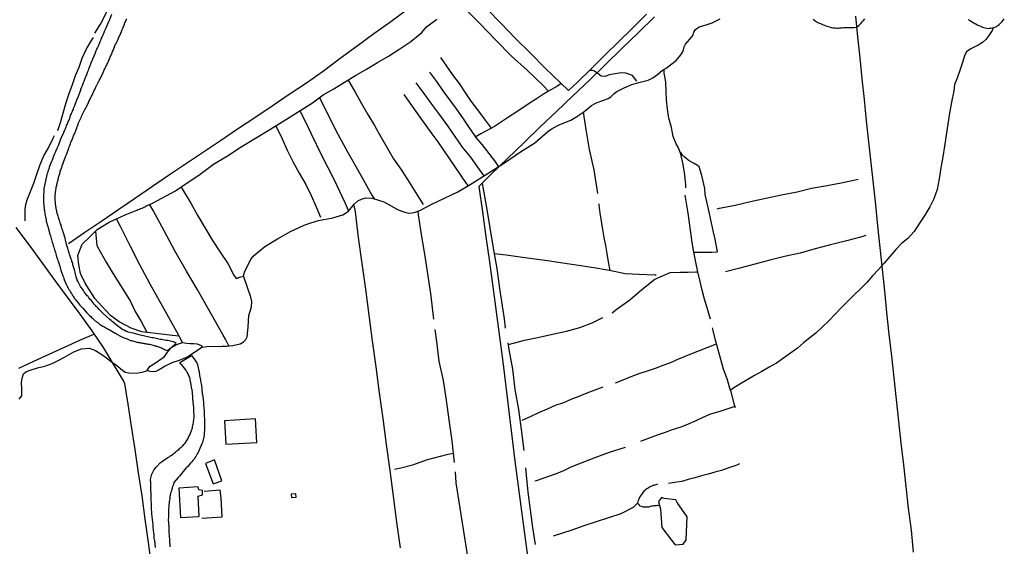
# Model space of a CAD drawing. Units: millimetres. Extents: x 192772 to 195183, y 1663208 to 1665980.
# Drawn here: x 193495 to 193731, y 1663607 to 1663733 of the extents above; entities that cross this region are included whole.
import ezdxf

# ---------------------------------------------------------------- set-up
doc = ezdxf.new("R2010")
doc.units = ezdxf.units.MM
for name, color, linetype in [('V-ARROIO', 5, 'Continuous'), ('V-BANHADO', 3, 'Continuous'), ('V-EDIFICACAO', 2, 'Continuous'), ('V-LAGOA', 5, 'Continuous'), ('V-LOTE', 10, 'Continuous'), ('V-REFERENCIA', 80, 'Continuous'), ('V-TESTADA', 5, 'Continuous'), ('V-VALETA', 6, 'Continuous')]:
    doc.layers.add(name, color=color, linetype=linetype)

msp = doc.modelspace()

# ---------------------------------------------------------------- linework, layer by layer
at = {"layer": 'V-ARROIO'}
for points in [[(193538.72, 1663654.37), (193539.82, 1663654.47), (193542.76, 1663654.55), (193543.14, 1663654.53), (193543.48, 1663654.57), (193543.82, 1663654.57), (193544.16, 1663654.57), (193544.51, 1663654.61), (193545.18, 1663654.63), (193546.05, 1663654.76), (193547.75, 1663655.16), (193548.58, 1663655.63), (193549.12, 1663656.16), (193549.43, 1663656.85), (193549.65, 1663659.09), (193549.84, 1663661.89), (193550.49, 1663663.99), (193550.6, 1663665.24), (193550.31, 1663666.32), (193549.5, 1663668.64), (193548.55, 1663671.44), (193548.86, 1663672.54), (193550.32, 1663675.34), (193550.85, 1663676.13), (193553.71, 1663678.44), (193556.74, 1663680.32), (193559.85, 1663682.02), (193563.08, 1663683.6), (193564.65, 1663684.16), (193566.53, 1663684.67), (193569.92, 1663685.31), (193572.34, 1663686.03), (193573.7, 1663686.9), (193575.08, 1663688.58), (193575.92, 1663689.36), (193576.79, 1663689.83), (193577.86, 1663690.08), (193579.34, 1663690.03), (193580.89, 1663689.56), (193582.13, 1663689.12), (193583.75, 1663688.25), (193585.56, 1663687.24), (193587.22, 1663686.67), (193588.12, 1663686.44), (193589.41, 1663686.58), (193590.77, 1663687.09), (193593.69, 1663688.57), (193596.67, 1663690.05), (193599.86, 1663691.57), (193602.8, 1663693.33), (193606.88, 1663695.88), (193611.02, 1663698.5), (193614.88, 1663701.1), (193618.29, 1663703.27), (193621.4, 1663705.97), (193622.48, 1663706.69), (193624.32, 1663707.67), (193626.98, 1663708.74), (193628.16, 1663709.4), (193630.03, 1663710.7), (193631.88, 1663712.22), (193632.79, 1663712.71), (193633.26, 1663712.94), (193634.64, 1663713.39), (193635.9, 1663713.88), (193636.51, 1663714.32), (193637.32, 1663715.07), (193637.93, 1663715.58), (193639.74, 1663716.48), (193641.51, 1663717.26), (193643.23, 1663717.75), (193645.44, 1663718.29), (193646.56, 1663718.86), (193647.68, 1663719.62), (193648.86, 1663720.68), (193649.77, 1663721.19), (193652.13, 1663723.03), (193653.31, 1663724.38), (193653.86, 1663725.28), (193654.08, 1663726.3), (193654.36, 1663726.89), (193655.91, 1663728.69), (193656.15, 1663729.04), (193656.39, 1663729.77), (193656.76, 1663730.4), (193657.68, 1663731.04), (193659.08, 1663731.51), (193660.82, 1663732), (193662.69, 1663732.97)], [(193685, 1663732.93), (193685.38, 1663732.59), (193685.76, 1663732.31), (193686.06, 1663732.12), (193686.4, 1663731.95), (193686.7, 1663731.84), (193687.04, 1663731.72), (193687.34, 1663731.59), (193687.68, 1663731.44), (193687.98, 1663731.33), (193688.32, 1663731.22), (193688.66, 1663731.12), (193689, 1663731.01), (193689.3, 1663730.95), (193689.64, 1663730.86), (193689.94, 1663730.84), (193690.28, 1663730.82), (193690.62, 1663730.78), (193690.96, 1663730.78), (193691.26, 1663730.84), (193691.6, 1663730.86), (193691.94, 1663730.86), (193692.28, 1663730.88), (193692.62, 1663730.88), (193692.96, 1663730.91), (193693.31, 1663730.91), (193693.65, 1663730.91), (193693.99, 1663730.91), (193694.33, 1663730.88), (193694.67, 1663730.91), (193695.35, 1663731.03), (193695.86, 1663731.39), (193695.9, 1663731.37), (193695.99, 1663731.53), (193696.05, 1663731.55), (193696.16, 1663731.65), (193696.39, 1663731.91), (193696.73, 1663732.27), (193697.01, 1663732.61), (193697.35, 1663732.97)], [(193722.04, 1663732.87), (193722.36, 1663732.66), (193722.66, 1663732.51), (193723, 1663732.29), (193723.3, 1663732.12), (193723.64, 1663731.91), (193723.93, 1663731.76), (193724.23, 1663731.59), (193724.57, 1663731.42), (193724.87, 1663731.29), (193725.21, 1663731.16), (193725.51, 1663731.03), (193725.85, 1663730.93), (193726.15, 1663730.82), (193726.49, 1663730.74), (193726.79, 1663730.71), (193727.13, 1663730.74), (193727.47, 1663730.76), (193728.2, 1663730.88), (193728.88, 1663731.14), (193728.92, 1663731.16), (193728.94, 1663731.23), (193729.09, 1663731.29), (193729.19, 1663731.4), (193729.53, 1663731.67), (193729.77, 1663731.89), (193730, 1663732.12), (193730.22, 1663732.38), (193730.49, 1663732.68), (193730.73, 1663732.98)], [(193494.84, 1663641.92), (193495.49, 1663642.65), (193495.51, 1663644.31), (193495.41, 1663645.89), (193495.57, 1663646.88), (193495.92, 1663647.92), (193496.48, 1663648.43), (193497.5, 1663648.82), (193499.24, 1663649.35), (193500.98, 1663649.82), (193502.73, 1663650.44), (193504.49, 1663651.29), (193506.23, 1663652.29), (193507.98, 1663653.19), (193509.74, 1663653.97), (193511.61, 1663654.06), (193512.98, 1663653.58), (193514.38, 1663652.75), (193515.73, 1663651.82), (193516.98, 1663650.86), (193518.27, 1663649.91), (193519.56, 1663648.83), (193520.26, 1663648.34), (193521.08, 1663648.18), (193522.95, 1663648.08), (193524.61, 1663648.41), (193525.62, 1663648.75)]]:
    msp.add_lwpolyline(points, dxfattribs=at)
at = {"layer": 'V-BANHADO'}
msp.add_lwpolyline([(193648.67, 1663618.31), (193647.97, 1663617.39), (193648.4, 1663615.53), (193648.75, 1663611.14), (193651.08, 1663608.14), (193651.94, 1663606.98), (193653.84, 1663607.13), (193654.59, 1663608.15), (193654.79, 1663613.73), (193652.41, 1663617.14), (193652.06, 1663617.8), (193649.27, 1663618.1), (193648.67, 1663618.31)], close=True, dxfattribs=at)
at = {"layer": 'V-EDIFICACAO'}
for points in [[(193544.05, 1663636.71), (193544.36, 1663631.11), (193551.73, 1663631.51), (193551.44, 1663637.18), (193544.05, 1663636.71)], [(193539.49, 1663626.47), (193541.34, 1663621.56), (193543.4, 1663622.35), (193541.59, 1663627.36), (193539.49, 1663626.47)], [(193533.06, 1663620.6), (193533.49, 1663613.55), (193537.93, 1663613.77), (193537.7, 1663618.68), (193538.79, 1663618.98), (193538.72, 1663620.04), (193537.89, 1663620.2), (193537.74, 1663620.91), (193533.06, 1663620.6)], [(193559.98, 1663619.1), (193560.06, 1663618.34), (193561.16, 1663618.44), (193561.08, 1663619.18), (193559.98, 1663619.1)]]:
    msp.add_lwpolyline(points, close=True, dxfattribs=at)
at = {"layer": 'V-LAGOA'}
msp.add_lwpolyline([(193525.59, 1663648.74), (193525.62, 1663648.99), (193526.21, 1663649.76), (193527.95, 1663650.93), (193529.63, 1663652.09), (193530.62, 1663653.43), (193531.3, 1663654.22), (193532.57, 1663654.97), (193533.27, 1663655.21), (193533.94, 1663655.48), (193534.88, 1663655.3), (193535.82, 1663655.2), (193536.66, 1663655.19), (193537.49, 1663655.1), (193538.43, 1663654.7), (193538.74, 1663654.38), (193538.03, 1663653.88), (193536.47, 1663652.79), (193535.37, 1663652.14), (193534.69, 1663651.8), (193533.15, 1663651.12), (193531.38, 1663650.6), (193529.82, 1663649.82), (193528.35, 1663648.93), (193527.58, 1663648.53), (193526.94, 1663648.42), (193526.23, 1663648.47), (193525.6, 1663648.74)], close=True, dxfattribs=at)
at = {"layer": 'V-LOTE'}
for points in [[(193587.85, 1663735.25), (193583.82, 1663732.29), (193579.79, 1663729.37), (193575.76, 1663726.45), (193571.75, 1663723.47), (193567.72, 1663720.49), (193563.67, 1663717.57), (193559.53, 1663714.87), (193555.41, 1663712.09), (193551.29, 1663709.31), (193547.17, 1663706.53), (193543.09, 1663703.79), (193539.01, 1663701.05), (193534.91, 1663698.33), (193530.83, 1663695.59), (193526.78, 1663692.81), (193522.73, 1663690.07), (193518.68, 1663687.31), (193514.63, 1663684.55), (193510.58, 1663681.79), (193506.63, 1663679.07)], [(193646.97, 1663733.49), (193643.1, 1663729.67), (193639.19, 1663725.91), (193635.3, 1663722.11), (193631.41, 1663718.31), (193627.46, 1663714.57), (193623.51, 1663710.83), (193619.56, 1663707.09), (193615.67, 1663703.31), (193611.78, 1663699.55), (193607.89, 1663695.79), (193604.95, 1663692.83), (193605.78, 1663686.74), (193606.61, 1663680.75), (193607.44, 1663674.76), (193608.27, 1663668.77), (193609.1, 1663662.78), (193609.87, 1663656.81), (193610.64, 1663650.84), (193611.38, 1663644.89), (193612.12, 1663638.94), (193612.84, 1663632.99), (193613.56, 1663627.04), (193614.37, 1663621.05), (193615.09, 1663615.08), (193615.9, 1663609.09), (193616.71, 1663603.1)], [(193709.01, 1663605.25), (193708.47, 1663610.46), (193707.76, 1663615.73), (193707.22, 1663620.94), (193706.64, 1663626.17), (193706.06, 1663631.38), (193705.48, 1663636.59), (193704.9, 1663641.8), (193704.32, 1663647.01), (193703.78, 1663652.22), (193703.2, 1663657.43), (193702.62, 1663662.64), (193702.12, 1663667.83), (193701.56, 1663673.02), (193701, 1663678.21), (193700.44, 1663683.4), (193699.96, 1663688.41), (193699.38, 1663693.46), (193698.88, 1663698.47), (193698.28, 1663703.54), (193697.76, 1663708.59), (193697.24, 1663713.64), (193696.72, 1663718.65), (193696.2, 1663723.66), (193695.68, 1663728.65), (193695.16, 1663733.62)], [(193575, 1663688.31), (193575.3, 1663686.79), (193576.06, 1663680.61), (193576.9, 1663674.41), (193577.77, 1663668.23), (193578.59, 1663662.03), (193579.41, 1663655.83), (193580.23, 1663649.63), (193581.08, 1663643.43), (193581.92, 1663637.23), (193582.76, 1663631.03), (193583.58, 1663624.83), (193584.4, 1663618.63), (193585.22, 1663612.43), (193586.09, 1663606.23)], [(193494.07, 1663682.98), (193497.45, 1663678.42), (193500.42, 1663674.38), (193503.39, 1663670.34), (193506.36, 1663666.3), (193509.35, 1663662.26), (193512.26, 1663658.24), (193514.94, 1663654.24), (193517.4, 1663650.24), (193519.82, 1663646.22), (193520.11, 1663645.61), (193520.89, 1663640.65), (193521.71, 1663635.4), (193522.55, 1663629.83), (193523.37, 1663624.26), (193524.19, 1663618.69), (193524.95, 1663613.12), (193525.73, 1663607.55), (193526.47, 1663602)], [(193494.74, 1663649.31), (193498.37, 1663651.01), (193502.04, 1663652.67), (193505.71, 1663654.3), (193509.38, 1663655.98), (193512.77, 1663657.48)], [(193538.59, 1663613.41), (193543.42, 1663613.72), (193543.22, 1663618.28), (193543.02, 1663620.06), (193539.12, 1663619.8)]]:
    msp.add_lwpolyline(points, dxfattribs=at)
at = {"layer": 'V-REFERENCIA'}
for points in [[(193516.99, 1663734.06), (193516.47, 1663732.76), (193516.32, 1663732.46), (193516.22, 1663732.27), (193515.6, 1663730.76), (193515.45, 1663730.44), (193515.32, 1663730.12), (193515.21, 1663729.87), (193515.09, 1663729.61), (193514.98, 1663729.36), (193514.87, 1663729.1), (193514.75, 1663728.8), (193514.6, 1663728.55), (193514.49, 1663728.29), (193514.41, 1663728.03), (193514.3, 1663727.78), (193514.17, 1663727.48), (193514.08, 1663727.23), (193513.98, 1663726.97), (193513.85, 1663726.71), (193513.74, 1663726.46), (193513.62, 1663726.16), (193513.49, 1663725.9), (193513.36, 1663725.61), (193513.25, 1663725.35), (193513.17, 1663725.1), (193513.06, 1663724.84), (193513.02, 1663724.77), (193512.45, 1663723.37), (193512.32, 1663723.07), (193512.23, 1663722.84), (193512.19, 1663722.77), (193511.64, 1663721.3), (193511.49, 1663720.96), (193511.36, 1663720.62), (193511.23, 1663720.32), (193511.13, 1663720.07), (193511.06, 1663719.81), (193510.95, 1663719.56), (193510.83, 1663719.3), (193510.72, 1663719), (193510.61, 1663718.75), (193510.53, 1663718.49), (193510.44, 1663718.24), (193510.32, 1663717.98), (193510.19, 1663717.68), (193510.1, 1663717.43), (193510.02, 1663717.17), (193509.91, 1663716.92), (193509.8, 1663716.66), (193509.68, 1663716.36), (193509.57, 1663716.11), (193509.51, 1663715.85), (193509.4, 1663715.6), (193509.34, 1663715.45), (193508.82, 1663714.02), (193508.7, 1663713.74), (193508.57, 1663713.49), (193508.08, 1663712.19), (193507.95, 1663711.84), (193507.82, 1663711.55), (193507.76, 1663711.29), (193507.65, 1663711.04), (193507.52, 1663710.78), (193507.4, 1663710.48), (193507.29, 1663710.23), (193507.18, 1663709.97), (193507.06, 1663709.72), (193506.97, 1663709.46), (193506.89, 1663709.16), (193506.8, 1663708.91), (193506.67, 1663708.65), (193506.57, 1663708.4), (193506.46, 1663708.14), (193506.33, 1663707.84), (193506.2, 1663707.59), (193506.12, 1663707.33), (193506.03, 1663707.08), (193505.91, 1663706.82), (193505.8, 1663706.52), (193505.67, 1663706.27), (193505.56, 1663706.01), (193505.46, 1663705.75), (193505.44, 1663705.69), (193504.86, 1663704.35), (193504.85, 1663704.32), (193504.65, 1663703.94), (193504.16, 1663702.56), (193504.01, 1663702.26), (193503.9, 1663701.96), (193503.8, 1663701.71), (193503.67, 1663701.45), (193503.56, 1663701.2), (193503.46, 1663700.94), (193503.33, 1663700.64), (193502.95, 1663699.71), (193502.92, 1663699.62), (193502.88, 1663699.49), (193502.84, 1663699.41), (193502.73, 1663699.15), (193502.63, 1663698.85), (193502.52, 1663698.6), (193502.39, 1663698.34), (193502.26, 1663698.04), (193502.14, 1663697.79), (193502.05, 1663697.49), (193502.03, 1663697.24), (193501.92, 1663696.98), (193501.82, 1663696.68), (193501.71, 1663696.43), (193501.65, 1663696.13), (193501.54, 1663695.87), (193501.48, 1663695.68), (193501.13, 1663694.21), (193501.09, 1663693.78), (193501.1, 1663693.76), (193500.79, 1663692.34), (193500.77, 1663691.91), (193500.75, 1663691.61), (193500.75, 1663691.36), (193500.71, 1663691.1), (193500.67, 1663690.8), (193500.67, 1663690.55), (193500.65, 1663690.25), (193500.67, 1663689.99), (193500.69, 1663689.69), (193500.69, 1663689.44), (193500.69, 1663689.14), (193500.84, 1663687.44), (193500.82, 1663687.29), (193500.88, 1663687.1), (193500.92, 1663686.8), (193500.96, 1663686.5), (193500.99, 1663686.16), (193501.05, 1663685.86), (193501.16, 1663685.52), (193501.22, 1663685.22), (193501.3, 1663684.88), (193501.35, 1663684.58), (193501.35, 1663684.56), (193501.69, 1663683.22), (193501.78, 1663682.9), (193502.2, 1663681.43), (193502.33, 1663681.04), (193502.41, 1663680.71), (193502.5, 1663680.41), (193502.58, 1663680.11), (193502.71, 1663679.81), (193502.75, 1663679.51), (193502.86, 1663679.22), (193502.97, 1663678.92), (193503.01, 1663678.62), (193503.14, 1663678.28), (193503.22, 1663677.98), (193503.33, 1663677.64), (193503.53, 1663677.05), (193503.69, 1663676.37), (193503.69, 1663676.36), (193503.73, 1663676.25), (193503.73, 1663676.15), (193503.78, 1663676.11), (193503.78, 1663676.06), (193503.82, 1663675.96), (193503.86, 1663675.89), (193503.88, 1663675.89), (193503.9, 1663675.7), (193503.93, 1663675.64), (193504.03, 1663675.38), (193504.12, 1663675.13), (193504.2, 1663674.87), (193504.25, 1663674.76), (193504.67, 1663673.44), (193504.78, 1663673.1), (193504.87, 1663672.76), (193505.33, 1663671.4), (193505.44, 1663671.1), (193505.52, 1663670.82), (193505.61, 1663670.57), (193505.71, 1663670.31), (193505.8, 1663670.1), (193505.93, 1663669.84), (193506.04, 1663669.59), (193506.14, 1663669.38), (193506.23, 1663669.16), (193506.35, 1663668.86), (193506.5, 1663668.65), (193506.67, 1663668.35), (193506.78, 1663668.14), (193506.89, 1663667.96), (193507.06, 1663667.71), (193507.16, 1663667.52), (193507.38, 1663667.2), (193507.48, 1663667.01), (193507.65, 1663666.73), (193507.78, 1663666.56), (193507.95, 1663666.31), (193508.06, 1663666.11), (193508.27, 1663665.84), (193508.51, 1663665.54), (193508.66, 1663665.39), (193509.38, 1663664.41), (193509.65, 1663664.13), (193509.85, 1663663.9), (193510.06, 1663663.69), (193510.98, 1663662.68), (193511.23, 1663662.41), (193511.47, 1663662.17), (193511.72, 1663661.92), (193511.98, 1663661.66), (193512.21, 1663661.45), (193512.43, 1663661.26), (193512.62, 1663661.07), (193512.79, 1663660.87), (193513.07, 1663660.64), (193513.24, 1663660.53), (193513.4, 1663660.38), (193513.68, 1663660.21), (193513.91, 1663660.02), (193514.11, 1663659.85), (193514.36, 1663659.68), (193514.62, 1663659.55), (193514.87, 1663659.4), (193515.15, 1663659.25), (193515.39, 1663659.13), (193515.64, 1663658.96), (193515.92, 1663658.79), (193516.13, 1663658.68), (193516.37, 1663658.57), (193517.47, 1663657.91), (193517.84, 1663657.68), (193518.05, 1663657.59), (193518.11, 1663657.55), (193519.41, 1663656.8), (193519.8, 1663656.68), (193520.01, 1663656.59), (193520.22, 1663656.51), (193520.48, 1663656.4), (193520.69, 1663656.31), (193520.91, 1663656.23), (193521.16, 1663656.12), (193521.37, 1663656.04), (193521.59, 1663655.95), (193521.84, 1663655.89), (193522.06, 1663655.82), (193522.31, 1663655.76), (193522.57, 1663655.7), (193522.78, 1663655.65), (193523.04, 1663655.57), (193523.25, 1663655.53), (193523.46, 1663655.48), (193523.72, 1663655.42), (193523.93, 1663655.4), (193524.14, 1663655.36), (193524.4, 1663655.31), (193524.61, 1663655.27), (193524.82, 1663655.23), (193525.08, 1663655.18), (193525.29, 1663655.14), (193525.51, 1663655.1), (193525.76, 1663655.06), (193525.97, 1663655.04), (193526.04, 1663655.02), (193527.27, 1663654.72), (193527.57, 1663654.61), (193527.83, 1663654.55), (193529.06, 1663654.06), (193529.31, 1663653.93), (193529.55, 1663653.84), (193529.84, 1663653.71), (193530.4, 1663653.51), (193532.44, 1663655.22), (193532.15, 1663655.44), (193531.96, 1663655.53), (193531.77, 1663655.59), (193531.43, 1663655.68), (193531.09, 1663655.8), (193530.75, 1663655.89), (193530.4, 1663655.93), (193530.06, 1663655.97), (193529.68, 1663656.04), (193529.34, 1663656.12), (193529, 1663656.16), (193528.66, 1663656.21), (193528.32, 1663656.27), (193527.98, 1663656.33), (193527.64, 1663656.4), (193527.3, 1663656.46), (193526.95, 1663656.55), (193526.61, 1663656.59), (193526.29, 1663656.68), (193523.93, 1663657.21), (193522.13, 1663657.66), (193520.95, 1663657.93), (193520.84, 1663658), (193520.84, 1663658.04), (193520.61, 1663658.08), (193520.48, 1663658.15), (193520.37, 1663658.19), (193520.33, 1663658.21), (193519.97, 1663658.38), (193519.69, 1663658.53), (193519.37, 1663658.72), (193519.01, 1663658.98), (193518.71, 1663659.21), (193518.41, 1663659.42), (193518.11, 1663659.7), (193517.82, 1663659.96), (193517.47, 1663660.26), (193517.16, 1663660.51), (193516.9, 1663660.7), (193516.58, 1663660.98), (193516.49, 1663661.05), (193514.99, 1663662.4), (193513.96, 1663663.45), (193513.74, 1663663.66), (193513.51, 1663663.9), (193513.3, 1663664.11), (193513.1, 1663664.35), (193512.83, 1663664.67), (193512.57, 1663664.96), (193512.32, 1663665.26), (193512.06, 1663665.56), (193511.81, 1663665.86), (193511.57, 1663666.13), (193511.34, 1663666.44), (193511.17, 1663666.67), (193510.93, 1663666.97), (193510.66, 1663667.31), (193510.42, 1663667.63), (193510.27, 1663667.88), (193510.08, 1663668.12), (193509.87, 1663668.44), (193509.68, 1663668.67), (193509.53, 1663668.88), (193508.97, 1663670.01), (193508.78, 1663670.4), (193508.72, 1663670.65), (193508.61, 1663670.89), (193508.25, 1663672.23), (193508.16, 1663672.57), (193508.1, 1663672.83), (193508.04, 1663673.08), (193507.97, 1663673.34), (193507.89, 1663673.59), (193507.82, 1663673.85), (193507.74, 1663674.1), (193507.69, 1663674.36), (193507.59, 1663674.61), (193507.48, 1663674.87), (193507.44, 1663675.13), (193507.31, 1663675.38), (193507.23, 1663675.64), (193507.12, 1663675.89), (193507.06, 1663676.15), (193506.95, 1663676.4), (193506.84, 1663676.66), (193506.8, 1663676.92), (193506.71, 1663677.17), (193506.67, 1663677.43), (193506.57, 1663677.68), (193506.5, 1663677.94), (193506.44, 1663678.19), (193506.33, 1663678.45), (193506.27, 1663678.68), (193505.95, 1663680.07), (193505.86, 1663680.41), (193505.87, 1663680.43), (193505.39, 1663681.94), (193505.27, 1663682.3), (193505.18, 1663682.62), (193505.1, 1663682.88), (193505.03, 1663683.13), (193504.93, 1663683.39), (193504.88, 1663683.65), (193504.78, 1663683.9), (193504.71, 1663684.16), (193504.61, 1663684.41), (193504.5, 1663684.67), (193504.46, 1663684.92), (193504.37, 1663685.18), (193504.29, 1663685.44), (193504.2, 1663685.69), (193504.12, 1663685.95), (193504.07, 1663686.2), (193503.99, 1663686.46), (193503.9, 1663686.71), (193503.84, 1663686.97), (193503.78, 1663687.22), (193503.73, 1663687.48), (193503.69, 1663687.74), (193503.6, 1663687.99), (193503.6, 1663688.25), (193503.56, 1663688.5), (193503.57, 1663688.52), (193503.48, 1663690.16), (193503.5, 1663690.5), (193503.48, 1663690.57), (193503.6, 1663692), (193503.69, 1663692.38), (193503.73, 1663692.63), (193503.82, 1663692.89), (193503.86, 1663693.15), (193503.9, 1663693.4), (193503.99, 1663693.66), (193504.07, 1663693.91), (193504.12, 1663694.17), (193504.18, 1663694.42), (193504.2, 1663694.68), (193504.29, 1663694.93), (193504.33, 1663695.19), (193504.41, 1663695.45), (193504.5, 1663695.7), (193504.56, 1663695.96), (193504.67, 1663696.21), (193504.71, 1663696.47), (193504.8, 1663696.72), (193504.88, 1663696.98), (193504.97, 1663697.24), (193505.05, 1663697.49), (193505.14, 1663697.75), (193505.22, 1663698), (193505.33, 1663698.26), (193505.44, 1663698.51), (193505.46, 1663698.62), (193506.06, 1663700.15), (193506.2, 1663700.52), (193506.25, 1663700.62), (193506.71, 1663702), (193506.82, 1663702.32), (193506.95, 1663702.65), (193507.06, 1663702.9), (193507.18, 1663703.16), (193507.25, 1663703.41), (193507.35, 1663703.67), (193507.46, 1663703.92), (193507.59, 1663704.18), (193507.69, 1663704.43), (193507.8, 1663704.69), (193507.86, 1663704.95), (193507.97, 1663705.2), (193508.1, 1663705.46), (193508.23, 1663705.71), (193508.33, 1663705.97), (193508.42, 1663706.22), (193508.5, 1663706.48), (193508.63, 1663706.73), (193508.7, 1663706.99), (193508.8, 1663707.25), (193508.91, 1663707.5), (193508.97, 1663707.76), (193509.02, 1663707.95), (193509.63, 1663709.2), (193509.76, 1663709.55), (193509.89, 1663709.82), (193510.61, 1663711.25), (193510.81, 1663711.63), (193510.95, 1663711.89), (193511.08, 1663712.14), (193511.21, 1663712.4), (193511.32, 1663712.66), (193511.42, 1663712.91), (193511.53, 1663713.17), (193511.68, 1663713.42), (193511.81, 1663713.68), (193511.93, 1663713.93), (193512.06, 1663714.19), (193512.19, 1663714.45), (193512.32, 1663714.7), (193512.45, 1663714.96), (193512.57, 1663715.21), (193512.66, 1663715.47), (193512.79, 1663715.72), (193512.91, 1663715.98), (193513.04, 1663716.23), (193513.17, 1663716.49), (193513.27, 1663716.75), (193513.4, 1663717), (193513.45, 1663717.11), (193514.02, 1663718.24), (193514.21, 1663718.62), (193514.3, 1663718.81), (193514.96, 1663720.17), (193515.11, 1663720.54), (193515.23, 1663720.79), (193515.36, 1663721.05), (193515.51, 1663721.3), (193515.64, 1663721.56), (193515.75, 1663721.81), (193515.87, 1663722.07), (193516, 1663722.33), (193516.13, 1663722.58), (193516.26, 1663722.84), (193516.34, 1663723.09), (193516.45, 1663723.35), (193516.58, 1663723.6), (193516.68, 1663723.86), (193516.81, 1663724.12), (193516.92, 1663724.37), (193517.02, 1663724.63), (193517.13, 1663724.88), (193517.24, 1663725.14), (193517.36, 1663725.39), (193517.45, 1663725.65), (193517.53, 1663725.9), (193517.66, 1663726.16), (193517.71, 1663726.42), (193517.71, 1663726.44), (193518.37, 1663727.73), (193518.56, 1663728.12), (193518.67, 1663728.35), (193519.2, 1663729.57), (193519.32, 1663729.95), (193519.41, 1663730.21), (193519.54, 1663730.46), (193519.64, 1663730.72), (193519.77, 1663730.97), (193519.88, 1663731.23), (193519.99, 1663731.49), (193520.07, 1663731.74), (193520.18, 1663732), (193520.28, 1663732.25), (193520.39, 1663732.51), (193520.52, 1663732.76), (193520.56, 1663733.02)], [(193527.46, 1663606.37), (193527.3, 1663608.01), (193527.27, 1663608.16), (193527.21, 1663608.5), (193527.21, 1663608.8), (193527.16, 1663609.14), (193527.14, 1663609.44), (193527.1, 1663609.74), (193527.08, 1663610.03), (193527.03, 1663610.37), (193527.03, 1663610.67), (193526.97, 1663611.01), (193526.95, 1663611.31), (193526.91, 1663611.65), (193526.91, 1663611.95), (193526.84, 1663612.29), (193526.82, 1663612.59), (193526.78, 1663612.93), (193526.78, 1663613.23), (193526.72, 1663613.57), (193526.69, 1663613.87), (193526.65, 1663614.34), (193526.57, 1663615.89), (193526.55, 1663616.04), (193526.55, 1663616.51), (193526.49, 1663618.06), (193526.48, 1663618.21), (193526.48, 1663618.51), (193526.44, 1663618.85), (193526.42, 1663619.15), (193526.42, 1663619.49), (193526.4, 1663619.79), (193526.4, 1663620.13), (193526.4, 1663620.43), (193526.38, 1663620.77), (193526.35, 1663621.07), (193526.35, 1663621.41), (193526.35, 1663621.71), (193526.35, 1663622.05), (193526.33, 1663622.35), (193526.33, 1663622.64), (193526.4, 1663622.98), (193526.48, 1663623.28), (193526.57, 1663623.62), (193526.65, 1663623.92), (193526.76, 1663624.26), (193526.95, 1663624.56), (193527.1, 1663624.86), (193527.33, 1663625.16), (193527.63, 1663625.58), (193528.72, 1663626.67), (193528.74, 1663626.69), (193529.17, 1663627.01), (193530.42, 1663627.9), (193530.66, 1663628.01), (193530.96, 1663628.24), (193531.26, 1663628.41), (193531.55, 1663628.63), (193531.81, 1663628.8), (193532.07, 1663629.03), (193532.32, 1663629.22), (193532.6, 1663629.48), (193532.88, 1663629.69), (193533.13, 1663629.9), (193533.36, 1663630.12), (193533.62, 1663630.33), (193533.96, 1663630.63), (193534.26, 1663630.99), (193534.6, 1663631.38), (193535.41, 1663632.63), (193535.41, 1663632.65), (193535.51, 1663632.93), (193535.68, 1663633.25), (193536.22, 1663634.63), (193536.24, 1663634.74), (193536.32, 1663635.04), (193536.39, 1663635.34), (193536.45, 1663635.64), (193536.49, 1663635.93), (193536.58, 1663636.23), (193536.62, 1663636.53), (193536.68, 1663636.83), (193536.7, 1663637.13), (193536.75, 1663637.43), (193536.75, 1663637.72), (193536.75, 1663638.06), (193536.75, 1663638.36), (193536.7, 1663638.7), (193536.7, 1663639), (193536.7, 1663639.34), (193536.66, 1663639.64), (193536.66, 1663639.94), (193536.6, 1663640.41), (193536.45, 1663642), (193536.45, 1663642.41), (193536.24, 1663644.22), (193536.15, 1663644.54), (193536.13, 1663644.84), (193536.07, 1663645.14), (193536.02, 1663645.43), (193535.96, 1663645.77), (193535.9, 1663646.07), (193535.83, 1663646.41), (193535.77, 1663646.71), (193535.68, 1663647.05), (193535.55, 1663647.35), (193535.43, 1663647.69), (193535.28, 1663647.99), (193535.07, 1663648.33), (193534.9, 1663648.63), (193534.77, 1663648.82), (193534.49, 1663649.24), (193534.46, 1663649.29), (193533.33, 1663650.67), (193536.15, 1663652.31), (193536.41, 1663651.93), (193537.37, 1663650.56), (193537.51, 1663650.35), (193537.54, 1663650.27), (193537.56, 1663650.12), (193537.88, 1663648.69), (193537.94, 1663648.46), (193537.96, 1663648.16), (193538.03, 1663647.82), (193538.07, 1663647.52), (193538.15, 1663647.18), (193538.2, 1663646.84), (193538.26, 1663646.5), (193538.28, 1663646.2), (193538.35, 1663645.86), (193538.43, 1663645.52), (193538.49, 1663645.18), (193538.52, 1663644.88), (193538.58, 1663644.54), (193538.58, 1663644.24), (193538.62, 1663643.9), (193538.69, 1663643.6), (193538.71, 1663643.26), (193538.75, 1663642.96), (193538.81, 1663642.45), (193538.97, 1663641.07), (193538.96, 1663641.05), (193539.01, 1663640.58), (193539.14, 1663639.02), (193539.12, 1663639), (193539.13, 1663638.66), (193539.13, 1663638.32), (193539.13, 1663637.98), (193539.16, 1663637.68), (193539.2, 1663637.34), (193539.22, 1663637), (193539.2, 1663636.66), (193539.2, 1663636.36), (193539.2, 1663636.02), (193539.2, 1663635.68), (193539.2, 1663635.34), (193539.2, 1663635), (193539.2, 1663634.66), (193539.2, 1663634.32), (193539.18, 1663633.97), (193539.13, 1663633.63), (193539.11, 1663633.29), (193539.05, 1663632.82), (193538.75, 1663631.48), (193538.62, 1663631.21), (193537.88, 1663629.52), (193537.85, 1663629.46), (193537.73, 1663629.12), (193537.51, 1663628.82), (193537.32, 1663628.48), (193537.15, 1663628.18), (193536.94, 1663627.84), (193536.73, 1663627.5), (193536.45, 1663627.16), (193536.17, 1663626.86), (193535.88, 1663626.52), (193535.56, 1663626.13), (193535.21, 1663625.79), (193534.87, 1663625.41), (193534.55, 1663625.03), (193534.15, 1663624.58), (193533.22, 1663623.43), (193532.9, 1663623.13), (193531.92, 1663621.9), (193531.85, 1663621.62), (193531.72, 1663621.28), (193531.59, 1663620.94), (193531.46, 1663620.6), (193531.38, 1663620.3), (193531.29, 1663619.96), (193531.19, 1663619.62), (193531.08, 1663619.28), (193531.04, 1663618.89), (193531.02, 1663618.83), (193530.98, 1663618.7), (193530.95, 1663618.64), (193530.95, 1663618.34), (193530.91, 1663618), (193530.85, 1663617.66), (193530.78, 1663617.32), (193530.74, 1663617.02), (193530.7, 1663616.68), (193530.7, 1663616.34), (193530.68, 1663616), (193530.61, 1663615.66), (193530.61, 1663615.15), (193530.58, 1663613.72), (193530.57, 1663613.53), (193530.55, 1663613.06), (193530.66, 1663611.33), (193530.66, 1663611.1), (193530.68, 1663610.8), (193530.68, 1663610.46), (193530.7, 1663610.12), (193530.7, 1663609.78), (193530.74, 1663609.48), (193530.76, 1663609.14), (193530.78, 1663608.84), (193530.81, 1663608.5), (193530.85, 1663608.16), (193530.87, 1663607.82), (193530.87, 1663607.52), (193530.89, 1663607.18), (193530.91, 1663606.84), (193530.93, 1663606.5)]]:
    msp.add_lwpolyline(points, dxfattribs=at)
at = {"layer": 'V-TESTADA'}
msp.add_lwpolyline([(193494.07, 1663682.98), (193497.45, 1663678.42), (193500.42, 1663674.38), (193503.39, 1663670.34), (193506.36, 1663666.3), (193509.35, 1663662.26), (193512.26, 1663658.24), (193514.94, 1663654.24), (193517.4, 1663650.24), (193519.82, 1663646.22), (193520.11, 1663645.61), (193520.89, 1663640.65), (193521.71, 1663635.4), (193522.55, 1663629.83), (193523.37, 1663624.26), (193524.19, 1663618.69), (193524.95, 1663613.12), (193525.73, 1663607.55), (193526.47, 1663602)], dxfattribs=at)
at = {"layer": 'V-VALETA'}
for points in [[(193512.96, 1663729.57), (193514.35, 1663731.71), (193515.51, 1663734), (193516.52, 1663736.25), (193517.56, 1663738.55), (193518.01, 1663741.03), (193517.75, 1663743.49), (193517.25, 1663745.65), (193516.48, 1663747.73), (193515.65, 1663749.66)], [(193601.12, 1663735.94), (193605.04, 1663731.96), (193608.9, 1663728), (193612.76, 1663724.04), (193616.45, 1663720.69), (193620.35, 1663716.99), (193621.59, 1663715.7)], [(193606.79, 1663735.38), (193610.3, 1663731.85), (193613.73, 1663728.3), (193617.28, 1663724.75), (193620.83, 1663721.2), (193624.48, 1663717.65), (193626.37, 1663715.83), (193628.44, 1663717.76), (193631.83, 1663721.02), (193635.1, 1663724.28), (193638.39, 1663727.5), (193641.7, 1663730.72), (193645.09, 1663734.1)], [(193533.16, 1663656.95), (193531.45, 1663657.14), (193529.57, 1663657.37), (193524.19, 1663658.01), (193521.65, 1663658.88), (193518.82, 1663660.39), (193516.73, 1663661.96), (193515.59, 1663663.16), (193512.96, 1663666.03), (193510.62, 1663669.67), (193509.5, 1663672.02), (193509.15, 1663674.09), (193508.92, 1663676.3), (193509.96, 1663679.01), (193511.7, 1663680.66), (193513.54, 1663682.51), (193516.39, 1663684.26), (193518.14, 1663685.06), (193520.22, 1663686.01), (193523.03, 1663687.16), (193523.1, 1663687.18), (193523.2, 1663687.22), (193523.29, 1663687.26), (193523.38, 1663687.28), (193523.67, 1663687.41), (193524.01, 1663687.54), (193524.31, 1663687.67), (193524.61, 1663687.82), (193524.91, 1663687.94), (193525.16, 1663688.09), (193525.38, 1663688.18), (193525.63, 1663688.33), (193525.89, 1663688.43), (193525.99, 1663688.45), (193525.99, 1663688.5), (193526.16, 1663688.48), (193526.97, 1663688.94), (193532.32, 1663691.8), (193535.04, 1663693.7), (193537.9, 1663695.54), (193541.37, 1663698.14), (193544.7, 1663700.15), (193548.03, 1663702.3), (193551.44, 1663704.39), (193554.85, 1663706.48), (193558.26, 1663708.59), (193561.67, 1663710.7), (193565.08, 1663712.85), (193567.64, 1663714.77), (193570.16, 1663716.21), (193572.74, 1663717.81), (193575.36, 1663719.39), (193578, 1663720.97), (193580.64, 1663722.55), (193583.32, 1663724.05), (193585.98, 1663725.79), (193588.64, 1663727.53), (193591.28, 1663729.7), (193592.38, 1663731.05), (193594.83, 1663732.89)], [(193728.01, 1663730.7), (193727.83, 1663730.18), (193727.05, 1663729.02), (193726.33, 1663728.06), (193725.5, 1663727.36), (193724.46, 1663726.66), (193722.72, 1663725.84), (193721.68, 1663725.11), (193721.26, 1663724.4), (193720.62, 1663722.3), (193719.97, 1663720.37), (193719.3, 1663718.35), (193718.8, 1663717.27), (193718.61, 1663715.71), (193718.05, 1663713.07), (193717.61, 1663710.43), (193717.2, 1663707.79), (193716.81, 1663705.15), (193716.41, 1663702.52), (193715.98, 1663699.91), (193715.55, 1663697.3), (193715.12, 1663694.69), (193714.67, 1663692.08), (193713.85, 1663689.85), (193712.88, 1663687.95), (193711.73, 1663685.98), (193710.44, 1663684.06), (193709.16, 1663682.07), (193707.63, 1663680.39), (193706.14, 1663679.2), (193704.76, 1663677.7), (193703.3, 1663676.06), (193701.95, 1663674.45), (193700.57, 1663672.96), (193699.21, 1663671.4), (193697.78, 1663669.84), (193696.26, 1663668.31), (193694.74, 1663666.78), (193693.22, 1663665.29), (193691.7, 1663663.8), (193690.2, 1663662.24), (193688.7, 1663660.68), (193687.16, 1663659.19), (193685.62, 1663657.7), (193684.16, 1663656.59), (193682.67, 1663655.34), (193681.18, 1663654.09), (193679.55, 1663652.88), (193677.86, 1663651.71), (193676.16, 1663650.54), (193674.42, 1663649.54), (193672.68, 1663648.54), (193670.94, 1663647.54), (193669.18, 1663646.54), (193667.44, 1663645.49), (193665.7, 1663644.44), (193665.14, 1663643.99), (193664.35, 1663646.78), (193663.5, 1663649.09), (193662.87, 1663651.4), (193662.24, 1663653.7), (193661.6, 1663656), (193661.06, 1663658.32), (193660.86, 1663659)], [(193504.09, 1663706.27), (193504.83, 1663708.43), (193505.5, 1663710.71), (193506.09, 1663712.92), (193506.84, 1663715.1), (193507.59, 1663717.24), (193508.34, 1663719.38), (193509.23, 1663721.45), (193509.96, 1663723.56), (193510.93, 1663725.66), (193512.17, 1663727.77), (193512.64, 1663728.52)], [(193607.96, 1663706.83), (193606.31, 1663709.07), (193604.7, 1663711.19), (193603.07, 1663713.3), (193601.68, 1663715.39), (193600.25, 1663717.48), (193598.68, 1663719.55), (193597.28, 1663721.62), (193595.83, 1663723.72)], [(193654.45, 1663692.49), (193654.44, 1663693.15), (193654.25, 1663695.62), (193653.87, 1663698.1), (193653.31, 1663700.58), (193652.72, 1663702.13), (193652.15, 1663703.06), (193651.44, 1663704.83), (193651.02, 1663706.99), (193650.41, 1663709.17), (193650.1, 1663711.37), (193649.83, 1663713.56), (193649.75, 1663715.68), (193649.68, 1663717.9), (193649.31, 1663719.98), (193649.25, 1663720.86)], [(193593.09, 1663720.23), (193594.75, 1663717.95), (193596.31, 1663715.77), (193597.9, 1663713.6), (193599.49, 1663711.43), (193601, 1663709.27), (193602.43, 1663707.14), (193603.87, 1663705.02), (193604.09, 1663704.65), (193605.66, 1663702.88), (193607.32, 1663700.75), (193608.9, 1663698.62), (193609.58, 1663697.62)], [(193642.75, 1663718.1), (193641.71, 1663719.41), (193640.09, 1663719.95), (193639.02, 1663720.07), (193636.15, 1663719.56), (193635.19, 1663719.15), (193634.18, 1663719.29), (193633.49, 1663719.81), (193632.59, 1663720.44), (193632.12, 1663720.61), (193631.39, 1663720.6)], [(193573.61, 1663718.33), (193575.31, 1663715.4), (193576.82, 1663712.74), (193578.36, 1663710.08), (193579.9, 1663707.42), (193581.44, 1663704.76), (193582.97, 1663702.1), (193584.5, 1663699.44), (193586.24, 1663697), (193587.8, 1663694.49), (193589.42, 1663691.93), (193591.03, 1663689.37), (193591.55, 1663688.48)], [(193589.82, 1663717.7), (193591.73, 1663715.13), (193593.62, 1663712.55), (193595.5, 1663709.97), (193597.38, 1663707.39), (193599.17, 1663704.81), (193600.96, 1663702.23), (193602.91, 1663699.86), (193604.62, 1663697.45), (193606.02, 1663695.47)], [(193624.66, 1663717.48), (193623.57, 1663716.81), (193621.59, 1663715.7), (193620.42, 1663714.91), (193618.45, 1663713.68), (193617.43, 1663713.03), (193614.5, 1663711.07), (193611.57, 1663709.11), (193608.64, 1663707.21), (193605.43, 1663705.41), (193604.07, 1663704.64)], [(193566.78, 1663714.12), (193570.62, 1663706.4), (193573.5, 1663701.15), (193576.4, 1663695.96), (193579.3, 1663690.77), (193579.83, 1663689.95)], [(193586.93, 1663714.85), (193588.85, 1663712.15), (193590.8, 1663709.42), (193592.22, 1663707.45), (193593.65, 1663705.47), (193595.08, 1663703.49), (193596.49, 1663701.51), (193597.85, 1663699.52), (193599.19, 1663697.53), (193600.53, 1663695.54), (193601.92, 1663693.55), (193602.28, 1663693.06)], [(193562.08, 1663710.96), (193563.38, 1663708.28), (193564.74, 1663705.45), (193567.25, 1663700.32), (193570.25, 1663694.46), (193572.82, 1663689.03), (193573.66, 1663687.14)], [(193633.39, 1663691.18), (193632.55, 1663696.82), (193631.38, 1663701.67), (193630.58, 1663706.46), (193630.01, 1663710.64)], [(193556.34, 1663707.4), (193557.79, 1663704.28), (193559.06, 1663701.52), (193560.37, 1663698.78), (193561.92, 1663696.05), (193563.52, 1663693.32), (193564.8, 1663690.65), (193565.97, 1663687.97), (193567.04, 1663685.49)], [(193496.28, 1663684.57), (193496.3, 1663687.33), (193496.45, 1663688.52), (193496.78, 1663689.6), (193497.53, 1663691.64), (193498.4, 1663693.63), (193499.08, 1663695.81), (193499.88, 1663698.09), (193500.78, 1663700.17), (193501.88, 1663702.11), (193503.03, 1663704.41), (193503.35, 1663705.08)], [(193656.41, 1663677.1), (193658.64, 1663677.11), (193660.61, 1663677.1), (193662.03, 1663677.16), (193661.49, 1663680.24), (193661.12, 1663681.88), (193660.18, 1663686.39), (193659.11, 1663690.92), (193658.99, 1663692.36), (193658.29, 1663695.47), (193657.63, 1663697.52), (193657.29, 1663697.86), (193656.3, 1663698.44), (193655.3, 1663698.97), (193654.11, 1663699.93), (193653.68, 1663700.35), (193653.31, 1663701), (193653.14, 1663701.02)], [(193533.61, 1663692.7), (193535.92, 1663688.8), (193537.64, 1663685.81), (193539.36, 1663682.82), (193541.11, 1663679.87), (193542.95, 1663677.12), (193544.8, 1663674.38), (193546.29, 1663671.61), (193546.78, 1663670.82), (193547.95, 1663671.17), (193548.54, 1663671.36)], [(193611.28, 1663658.87), (193611.02, 1663661.12), (193609.94, 1663668.4), (193609.28, 1663673.19), (193608.4, 1663678.04), (193607.6, 1663682.91), (193606.8, 1663687.78), (193605.92, 1663692.67), (193605.76, 1663693.65)], [(193662.01, 1663687.49), (193662.54, 1663687.61), (193666.25, 1663688.38), (193669.96, 1663689.22), (193673.67, 1663690.04), (193677.38, 1663690.86), (193681.11, 1663691.57), (193684.57, 1663692.41), (193688.3, 1663693.1), (193692.03, 1663693.79), (193695.72, 1663694.56)], [(193660.39, 1663661.07), (193659.62, 1663663.75), (193658.95, 1663665.87), (193658.39, 1663667.97), (193657.91, 1663670.03), (193657.37, 1663672.38), (193656.85, 1663674.73), (193656.42, 1663677.06), (193656.03, 1663679.42), (193655.68, 1663681.77), (193655.33, 1663684.12), (193655.01, 1663686.46), (193654.64, 1663688.82), (193654.35, 1663690.76)], [(193545.07, 1663654.66), (193544.23, 1663656.28), (193543.73, 1663657.18), (193539.85, 1663663.98), (193537.45, 1663668.26), (193534.88, 1663672.56), (193532.13, 1663677.42), (193529.56, 1663682.24), (193526.97, 1663687.06), (193526.1, 1663688.59)], [(193636.37, 1663672.72), (193635.96, 1663674.81), (193635.63, 1663676.74), (193635.29, 1663678.68), (193634.95, 1663680.62), (193634.61, 1663682.56), (193634.27, 1663684.5), (193633.98, 1663686.43), (193633.71, 1663688.36), (193633.7, 1663688.69)], [(193594.12, 1663661.07), (193593.44, 1663667.19), (193592.7, 1663671.91), (193591.96, 1663676.63), (193591.15, 1663681.33), (193590.49, 1663686.03), (193590.37, 1663686.9)], [(193533.94, 1663655.48), (193532.62, 1663657.98), (193528.77, 1663664.87), (193526.25, 1663669.47), (193523.73, 1663674.07), (193521.41, 1663678.65), (193519.09, 1663683.23), (193518.12, 1663685.1)], [(193513.15, 1663682.12), (193513.35, 1663679.49), (193513.47, 1663678.68), (193514.32, 1663677.08), (193515.7, 1663674.69), (193517.14, 1663672.34), (193518.59, 1663669.99), (193520.04, 1663667.62), (193521.49, 1663665.25), (193522.65, 1663662.87), (193524.03, 1663660.47), (193525.37, 1663658.07), (193525.58, 1663657.84)], [(193697.59, 1663681.05), (193696.62, 1663680.78), (193692.94, 1663679.78), (193689.12, 1663678.88), (193685.48, 1663677.88), (193681.82, 1663676.88), (193678.1, 1663676.02), (193674.61, 1663675.2), (193671, 1663674.24), (193667.39, 1663673.28), (193663.94, 1663672.42)], [(193608.62, 1663676.81), (193611.47, 1663676.47), (193615.96, 1663675.83), (193621.37, 1663675.08), (193625.06, 1663674.55), (193628.75, 1663674.02), (193632.48, 1663673.39), (193636.21, 1663672.75), (193639.94, 1663672.01), (193643.32, 1663671.8), (193647.07, 1663671.67), (193647.34, 1663671.68)], [(193636.82, 1663662.55), (193638.06, 1663663.54), (193641.04, 1663665.69), (193643.98, 1663668.16), (193647.07, 1663670.59), (193650.75, 1663672.26)], [(193650.75, 1663672.26), (193653.12, 1663672.27), (193655.01, 1663672.33), (193656.9, 1663672.37), (193657.37, 1663672.38)], [(193612, 1663654.98), (193615.86, 1663655.99), (193619.36, 1663656.73), (193622.55, 1663657.47), (193625.92, 1663658.15), (193629.13, 1663659.05), (193632.01, 1663660.19), (193634.59, 1663661.41)], [(193599.08, 1663626.7), (193598.5, 1663631.86), (193597.8, 1663636.96), (193597.14, 1663641.64), (193596.42, 1663646.32), (193595.45, 1663651), (193594.85, 1663655.66), (193594.46, 1663658.61)], [(193615.77, 1663629.62), (193615.12, 1663634.59), (193614.47, 1663639.39), (193613.59, 1663644.21), (193613.02, 1663649.03), (193612.2, 1663653.74), (193611.93, 1663655.39)], [(193637.63, 1663645.77), (193639.51, 1663646.54), (193641.41, 1663647.31), (193643.34, 1663648.02), (193645.27, 1663648.7), (193647.2, 1663649.32), (193649.06, 1663650.01), (193650.92, 1663650.66), (193652.39, 1663651.4), (193654.16, 1663652.11), (193655.93, 1663652.82), (193657.71, 1663653.53), (193659.57, 1663654.22), (193661.39, 1663654.95), (193661.85, 1663655.11)], [(193615.27, 1663636.85), (193617.25, 1663637.73), (193619.28, 1663638.66), (193621.33, 1663639.57), (193623.29, 1663640.42), (193625.24, 1663641.08), (193627.05, 1663641.87), (193628.94, 1663642.63), (193630.85, 1663643.39), (193632.77, 1663644.13), (193634.72, 1663644.81)], [(193665.14, 1663643.99), (193665.93, 1663640.85), (193666.27, 1663639.85)], [(193666.17, 1663640.14), (193664.32, 1663639.52), (193662.35, 1663638.87), (193660.38, 1663638.25), (193658.52, 1663637.49), (193656.71, 1663636.65), (193654.9, 1663635.81), (193653.05, 1663635.11), (193651.24, 1663634.54), (193649.49, 1663633.92), (193647.59, 1663633.25), (193645.69, 1663632.53), (193643.76, 1663631.83), (193643.65, 1663631.77)], [(193598.83, 1663628.9), (193597.2, 1663628.56), (193592.28, 1663627.25), (193589.01, 1663626.08), (193586.26, 1663625.39), (193584.71, 1663625.02)], [(193639.92, 1663630.34), (193636.14, 1663629.07), (193632.41, 1663627.72), (193626.94, 1663625.57), (193625.18, 1663624.75), (193623.41, 1663623.99), (193621.84, 1663623.43), (193620.26, 1663622.87), (193618.68, 1663622.31)], [(193603.84, 1663594.67), (193603.45, 1663596.91), (193602.35, 1663603.62), (193601.61, 1663608.18), (193600.91, 1663612.74), (193600.21, 1663617.3), (193599.51, 1663621.86), (193599.3, 1663624.47)], [(193618.52, 1663607.1), (193617.83, 1663611.12), (193617.3, 1663615.36), (193616.69, 1663619.58), (193616.34, 1663623.7), (193616.18, 1663625.43)], [(193667.3, 1663626.36), (193666.65, 1663626.09), (193664.53, 1663625.35), (193663.01, 1663624.81), (193661.46, 1663624.37), (193659.86, 1663623.92), (193658.24, 1663623.5), (193656.64, 1663623.06), (193655.06, 1663622.61), (193653.48, 1663622.19), (193652.36, 1663622.03), (193651.74, 1663621.9), (193650.31, 1663621.67)], [(193618.68, 1663622.31), (193618.34, 1663622.2)], [(193647.71, 1663621.5), (193647.1, 1663621.29), (193647.02, 1663621.34), (193646.96, 1663621.3), (193646.91, 1663621.28), (193646.83, 1663621.26), (193646.79, 1663621.23), (193646.63, 1663621.19), (193646.57, 1663621.17), (193646.49, 1663621.15), (193646.23, 1663621.04), (193645.93, 1663620.89), (193645.68, 1663620.74), (193645.42, 1663620.59), (193645.13, 1663620.4), (193644.91, 1663620.21), (193644.68, 1663620.02), (193644.46, 1663619.81), (193644.27, 1663619.62), (193644.08, 1663619.38), (193643.84, 1663619.06), (193643.63, 1663618.72), (193643.48, 1663618.47), (193643.33, 1663618.17), (193643.2, 1663617.91), (193643.08, 1663617.62), (193642.91, 1663616.96), (193643.29, 1663616.58), (193643.29, 1663616.51), (193643.33, 1663616.49), (193643.5, 1663616.36), (193643.76, 1663616.21), (193644.02, 1663616.16), (193644.27, 1663616.1), (193644.53, 1663616.06), (193644.78, 1663616.06), (193645.04, 1663616.06), (193645.34, 1663616.08), (193645.59, 1663616.12), (193645.85, 1663616.16), (193646.1, 1663616.23), (193646.36, 1663616.29), (193646.66, 1663616.33), (193646.91, 1663616.38), (193647.17, 1663616.4), (193647.43, 1663616.44), (193647.68, 1663616.46), (193647.98, 1663616.44), (193648.04, 1663616.42)], [(193622.83, 1663609.11), (193627.23, 1663610.6), (193630.17, 1663611.58), (193633.11, 1663612.56), (193636.05, 1663613.54), (193638.99, 1663614.52), (193641.91, 1663615.98), (193642.91, 1663616.96)]]:
    msp.add_lwpolyline(points, dxfattribs=at)

doc.saveas('drawing.dxf')
